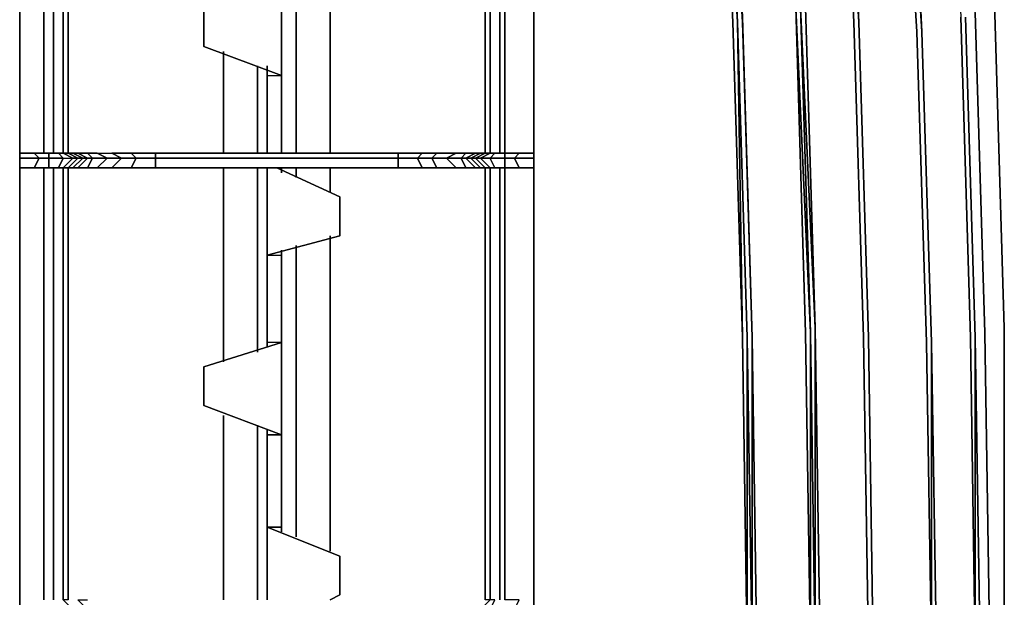
# Model space of a CAD drawing. Units: millimetres. Extents: x 0 to 6.7, y -11 to 0.
# Drawn here: x 3.9 to 6.7, y -4.8 to -3.1 of the extents above; entities that cross this region are included whole.
import ezdxf

# ---------------------------------------------------------------- set-up
doc = ezdxf.new("R2010")
doc.units = ezdxf.units.MM
doc.layers.get('0').update_dxf_attribs({"true_color": 0x5890e1})

msp = doc.modelspace()

# ---------------------------------------------------------------- linework, layer by layer
at = {"color": 118}
for points in [[(6.1621, -0.4293), (6.2455, -0.4988), (6.2455, -0.5127), (6.1483, -0.4431), (6.2455, -0.5265), (6.3147, -0.6372), (6.3839, -0.7755), (6.4392, -0.9281), (6.4807, -1.1218), (6.5084, -1.3297), (6.578, -2.2301), (6.6195, -3.1301), (6.6471, -4.0443), (6.661, -4.9448), (6.6471, -5.8452), (6.6195, -6.759), (6.578, -7.6594), (6.5084, -8.5599), (6.4807, -8.7674), (6.4392, -8.9614), (6.3839, -9.1136), (6.3147, -9.2524), (6.2455, -9.363)], [(6.3562, -4.9448), (6.3424, -4.0443), (6.3147, -3.1439), (6.2732, -2.2439), (6.3285, -3.1439), (6.287, -2.2439), (6.2179, -1.3712), (6.2732, -2.2439), (6.204, -1.3712), (6.1902, -1.219), (6.1483, -1.0664), (6.1206, -0.9558), (6.0791, -0.8727), (6.0376, -0.8032), (5.9823, -0.7478), (6.0376, -0.7893), (6.0515, -0.7755), (5.9961, -0.734), (6.0515, -0.5542), (6.1345, -0.6372)], [(6.4392, -7.6041), (6.4946, -6.7175), (6.5222, -5.8309), (6.5361, -4.9448), (6.5222, -4.0582), (6.4946, -3.172), (6.4392, -2.2854), (6.3839, -1.4127), (6.3562, -1.2052), (6.3147, -1.0249), (6.2732, -0.8727), (6.2732, -0.8589), (6.204, -0.734), (6.1345, -0.6233), (6.1345, -0.6095), (6.0515, -0.5403)], [(5.9823, -0.9973), (5.9961, -1.0388), (5.9961, -1.0803), (6.0238, -1.1913), (6.0376, -1.3158), (6.1068, -2.1886), (6.1483, -3.1024), (6.1764, -4.0305), (6.1902, -4.9448), (6.1764, -5.8728), (6.1483, -6.7867), (6.1068, -7.7148), (6.0376, -8.5875), (6.0238, -8.6982), (5.9961, -8.8089), (5.9961, -8.8508), (5.9823, -8.8923), (5.9685, -8.9061), (5.9546, -8.9199), (5.9546, -8.9338)], [(6.1764, -6.8005), (6.204, -5.8728), (6.2179, -4.9448), (6.204, -4.0167), (6.1764, -3.1024), (6.1345, -2.1748), (6.0653, -1.302), (6.0515, -1.1775)], [(6.0515, -1.1775), (6.0653, -1.302), (6.1206, -2.1748), (6.1764, -3.1024), (6.204, -4.0167)], [(6.37, -1.2052), (6.3839, -1.3988), (6.4531, -2.2854), (6.3977, -1.3988), (6.4669, -2.2854), (6.5084, -3.172), (6.4531, -2.2854), (6.5084, -3.172)], [(5.8578, -1.2882), (5.8716, -1.3988), (5.927, -2.2439), (5.8716, -1.3988), (5.927, -2.2439), (5.9685, -3.1439)], [(6.204, -4.0167), (6.1621, -3.1024), (6.1206, -2.1748), (6.0515, -1.302), (6.1206, -2.1748), (6.1621, -3.1024)], [(6.1068, -2.1748), (6.1621, -3.1024), (6.1206, -2.1748), (6.0653, -1.302), (6.1345, -2.1748), (6.1764, -3.1024), (6.204, -4.0167), (6.1621, -3.1024), (6.1902, -4.0305), (6.1902, -4.9448), (6.1902, -5.8728), (6.1621, -6.8005), (6.204, -5.8728), (6.1764, -6.8005), (6.1345, -7.7286), (6.0653, -8.6014), (6.1206, -7.7148)], [(5.9823, -3.1439), (5.927, -2.2439), (5.8716, -1.3988)], [(6.0238, -4.0443), (5.9961, -3.1301), (5.9546, -2.2301), (5.8855, -1.385)], [(5.9823, -3.1439), (5.9408, -2.2439), (5.8855, -1.385)], [(5.8855, -1.385), (5.9408, -2.2439), (5.9823, -3.1439)], [(5.3451, -1.87), (5.3732, -1.8838), (5.387, -1.9115), (5.4009, -1.9115), (5.4009, -1.9668), (5.4009, -7.2302), (5.4009, -7.2717), (5.387, -7.2717), (5.3732, -7.2994)], [(3.9467, -7.2717), (3.9329, -7.2302), (3.9329, -1.9668), (3.9467, -1.9115)], [(3.9467, -1.9115), (3.9329, -1.9668), (3.9329, -7.2302), (3.9467, -7.2717)], [(5.387, -1.9115), (5.4009, -1.9668), (5.4009, -7.2302)], [(5.4009, -7.2302), (5.4009, -1.9668), (5.387, -1.9115)], [(5.387, -1.9115), (5.4009, -1.9668), (5.4009, -7.2302)], [(3.9329, -1.9668), (3.9329, -7.2302), (3.9467, -7.2717)], [(3.9467, -7.2717), (3.9329, -7.2302), (3.9329, -1.9668)], [(5.4009, -7.2302), (5.4009, -1.9668)], [(6.1902, -4.0305), (6.1483, -3.1024), (6.1068, -2.1748)], [(5.9685, -3.1439), (5.927, -2.2439)], [(6.4531, -2.2854), (6.5084, -3.172)], [(6.1483, -3.1024), (6.1902, -4.0305), (6.1902, -4.9448)], [(6.1621, -3.1024), (6.1902, -4.0305), (6.204, -4.9448)], [(6.204, -4.9448), (6.1902, -4.0305), (6.1621, -3.1024)], [(6.1621, -3.1024), (6.1902, -4.0305)], [(6.1764, -3.1024), (6.204, -4.0167)], [(6.204, -4.0167), (6.1764, -3.1024)], [(5.9685, -3.1439), (5.9961, -4.0443)], [(6.01, -4.0443), (5.9823, -3.1439)], [(5.9823, -3.1439), (6.01, -4.0443)], [(6.01, -4.0443), (5.9823, -3.1439)], [(5.9823, -3.1439), (6.01, -4.0443)], [(5.9961, -5.8452), (6.01, -4.9448), (5.9961, -4.0443), (5.9823, -3.1439)], [(5.9961, -4.0443), (5.9823, -3.1439)], [(5.9823, -3.1439), (6.01, -4.0443)], [(5.9961, -3.1301), (6.0238, -4.0443)], [(6.6748, -4.9448), (6.661, -4.0443), (6.6333, -3.1301)], [(6.661, -4.0443), (6.6333, -3.1301)], [(6.5361, -5.8309), (6.5361, -4.9448), (6.5361, -4.0582), (6.5499, -4.9448), (6.5361, -4.0582), (6.5084, -3.172)], [(6.204, -4.0167), (6.2179, -4.9448)], [(6.204, -5.8728), (6.204, -4.9448), (6.204, -4.0167)], [(6.0238, -4.0443), (6.0238, -4.9448), (6.01, -5.8452), (5.9823, -6.759), (5.9408, -7.6594), (5.9823, -6.759), (6.01, -5.8452), (6.0238, -4.9448), (6.0238, -5.8452)], [(6.01, -4.9448), (6.01, -5.8452), (6.0238, -4.9448), (6.0238, -5.8452), (5.9961, -6.759), (6.0238, -5.859), (6.0376, -4.9448), (6.0238, -4.0443), (6.0238, -4.9448), (6.01, -5.8452), (5.9823, -6.7452), (5.9408, -7.6594), (5.9823, -6.7452), (6.01, -5.8452), (6.0238, -4.9448)], [(5.9961, -4.0443), (6.01, -4.9448)], [(6.01, -4.9448), (5.9961, -4.0443)], [(6.01, -4.9448), (6.01, -4.0443)], [(6.0238, -5.8452), (6.0238, -4.9448), (6.0238, -4.0443)], [(6.3562, -5.8452), (6.37, -4.9448), (6.3562, -4.0443), (6.37, -4.9448), (6.3562, -4.0443)], [(6.6333, -6.759), (6.661, -5.8452), (6.661, -4.9448), (6.6471, -4.0443)], [(6.6471, -4.0443), (6.661, -4.9448)], [(6.661, -4.0443), (6.6748, -4.9448)]]:
    msp.add_lwpolyline(points, dxfattribs=at)
at = {"color": 31}
for points in [[(6.5222, -9.0721), (6.4669, -9.2247), (6.4531, -9.2109), (6.4669, -9.2247), (6.5222, -9.0721), (6.5637, -8.8646), (6.5918, -8.6567), (6.661, -7.7286), (6.7163, -6.8005), (6.744, -5.8728), (6.744, -4.9448), (6.744, -4.0167), (6.7163, -3.0886), (6.661, -2.1609), (6.5918, -1.2328), (6.5637, -1.0388)], [(6.6195, -7.6871), (6.661, -6.7729), (6.6886, -5.859), (6.7025, -4.9448), (6.6886, -4.0305), (6.661, -3.1163), (6.6195, -2.2024)]]:
    msp.add_lwpolyline(points, dxfattribs=at)
at = {"color": 118}
for points in [[(5.9408, -2.2301), (5.8855, -1.385), (5.9546, -2.2301), (5.9961, -3.1301), (6.0238, -4.0443), (5.9961, -3.1439)], [(3.9467, -1.9115), (3.9329, -1.9668), (3.9329, -7.2302), (3.9467, -7.2717), (3.9329, -7.2302), (3.9329, -1.9668)], [(3.9329, -7.2302), (3.9329, -1.9668)], [(3.9329, -7.2302), (3.9329, -1.9668)], [(3.9329, -7.2302), (3.9329, -1.9668)], [(3.9329, -7.2302), (3.9329, -1.9668)], [(5.4009, -7.2302), (5.4009, -1.9668)], [(5.4009, -1.9668), (5.4009, -7.2302)], [(6.1483, -3.1024), (6.1902, -4.0305), (6.1621, -3.1024), (6.1068, -2.1748)], [(5.9823, -3.1439), (5.927, -2.2439)], [(5.9685, -3.1439), (5.927, -2.2439), (5.9823, -3.1439), (5.9961, -4.0443)], [(5.9685, -3.1439), (5.927, -2.2439)], [(5.927, -2.2439), (5.9823, -3.1439)], [(5.9408, -2.2301), (5.9961, -3.1439)], [(5.9408, -2.2439), (5.9823, -3.1439)], [(5.9823, -3.1439), (5.9408, -2.2439)], [(6.3147, -3.1439), (6.2732, -2.2439)], [(6.3285, -3.1439), (6.2732, -2.2439)], [(6.287, -2.2439), (6.3285, -3.1439)], [(6.4946, -3.172), (6.4392, -2.2854)], [(6.5084, -3.172), (6.4531, -2.2854)], [(6.4669, -2.2854), (6.5084, -3.172)], [(6.1483, -3.1024), (6.1764, -4.0305)], [(6.1902, -4.0305), (6.1621, -3.1024), (6.204, -4.0167), (6.204, -4.9448)], [(6.204, -4.0167), (6.1764, -3.1024)], [(6.204, -4.0167), (6.1764, -3.1024)], [(5.9961, -4.0443), (5.9685, -3.1439)], [(5.9685, -3.1439), (5.9961, -4.0443)], [(5.9823, -3.1439), (6.01, -4.0443)], [(5.9823, -3.1439), (6.01, -4.0443)], [(6.0238, -4.0443), (5.9961, -3.1439)], [(6.3147, -3.1439), (6.3424, -4.0443)], [(6.3285, -3.1439), (6.3562, -4.0443)], [(6.3562, -4.0443), (6.3285, -3.1439)], [(6.3562, -4.0443), (6.3285, -3.1439)], [(6.6471, -4.0443), (6.6195, -3.1301)], [(6.6333, -3.1301), (6.661, -4.0443)], [(6.6333, -3.1301), (6.661, -4.0443)], [(6.6333, -3.1301), (6.661, -4.0443)], [(6.5222, -4.0582), (6.4946, -3.172)], [(6.5361, -4.0582), (6.5084, -3.172)], [(6.5361, -4.0582), (6.5084, -3.172)], [(6.5084, -3.172), (6.5361, -4.0582)], [(6.5084, -3.172), (6.5361, -4.0582)], [(6.204, -4.0167), (6.204, -4.9448), (6.204, -5.8728), (6.204, -4.9448), (6.1902, -4.0305), (6.204, -4.9448), (6.1902, -5.8728), (6.204, -4.9448)], [(6.2179, -4.9448), (6.204, -4.0167)], [(6.204, -4.0167), (6.204, -4.9448)], [(6.204, -4.0167), (6.2179, -4.9448), (6.204, -5.8728), (6.2179, -4.9448)], [(5.9823, -6.7452), (5.9961, -5.8452), (6.01, -4.9448), (5.9961, -4.0443), (6.01, -4.9448), (5.9961, -5.8452), (5.9823, -6.7452), (5.927, -7.6594), (5.8716, -8.5041), (5.927, -7.6456), (5.8716, -8.5041), (5.927, -7.6594)], [(6.01, -4.9448), (5.9961, -4.0443)], [(5.9961, -4.0443), (6.01, -4.9448)], [(6.01, -4.0443), (6.0238, -4.9448)], [(6.0238, -4.9448), (6.01, -4.0443)], [(6.01, -4.0443), (6.01, -4.9448)], [(6.01, -4.0443), (6.0238, -4.9448)], [(6.0238, -4.0443), (6.0376, -4.9448)], [(6.1902, -4.9448), (6.1764, -4.0305)], [(6.1902, -4.0305), (6.204, -4.9448), (6.1902, -5.8728), (6.1902, -4.9448)], [(6.3424, -4.0443), (6.3562, -4.9448)], [(6.3562, -4.0443), (6.37, -4.9448)], [(6.661, -4.0443), (6.6748, -4.9448), (6.661, -5.859), (6.6333, -6.759), (6.661, -5.8452), (6.661, -4.9448), (6.661, -4.0443), (6.6748, -4.9448)], [(6.661, -4.0443), (6.6748, -4.9448)], [(6.6748, -4.9448), (6.661, -4.0443)], [(6.661, -4.0443), (6.661, -4.9448)], [(6.5361, -4.9448), (6.5222, -4.0582)], [(6.5499, -4.9448), (6.5361, -4.0582)], [(6.5499, -4.9448), (6.5361, -4.0582)], [(6.5361, -4.0582), (6.5361, -4.9448)]]:
    msp.add_lwpolyline(points, close=True, dxfattribs=at)
at = {"color": 166}
for points in [[(5.2898, -3.5598), (5.3175, -3.5598), (5.3175, -3.5321), (5.276, -3.5321), (5.2898, -3.5183), (5.276, -3.5183), (5.276, -2.2854), (5.2898, -2.2854), (5.276, -2.2578), (5.2483, -2.2578), (5.276, -2.2301), (5.2621, -2.2301), (5.2621, -1.8562)], [(3.9329, -2.2854), (3.9329, -2.4653), (3.9329, -3.5183), (3.9329, -2.4653), (3.9329, -2.2854), (3.9329, -2.4653), (3.9329, -1.9668)], [(5.2898, -4.8341), (5.3175, -4.8341), (5.3175, -4.8199), (5.276, -4.8199), (5.2898, -4.7922), (5.276, -4.7922), (5.276, -3.5598), (5.2898, -3.5598), (5.276, -3.5321), (5.2483, -3.5321), (5.276, -3.5183), (5.2621, -3.5183), (5.2621, -2.2854), (5.276, -2.2854), (5.2483, -2.2578), (5.2345, -2.2578), (5.2621, -2.2301), (5.2483, -2.2301)], [(5.359, -3.5598), (5.387, -3.5598), (5.4009, -3.5598), (5.4009, -3.5321), (5.387, -3.5321), (5.3451, -3.5321), (5.359, -3.5183), (5.3175, -3.5183), (5.3175, -2.2854), (5.359, -2.2854), (5.3451, -2.2578), (5.3175, -2.2578), (5.3175, -2.2301), (5.2898, -2.2301)], [(3.9329, -2.2854), (3.9329, -2.4653), (3.9329, -6.6899)], [(4.002, -2.2854), (4.002, -3.5183)], [(4.0574, -2.2854), (4.0574, -3.5183), (4.0435, -3.5183), (4.0159, -3.5183), (4.0435, -3.5183), (4.0574, -3.5321), (4.085, -3.5321), (4.0574, -3.5598), (4.0574, -4.7922), (4.0574, -3.5598), (4.0435, -3.5598), (4.0574, -3.5598), (4.0574, -4.7922)], [(4.0297, -3.5183), (4.0297, -2.2854)], [(4.0574, -2.2854), (4.0712, -2.2854), (4.0712, -3.5183), (4.0574, -3.5183), (4.085, -3.5321), (4.0989, -3.5321), (4.0712, -3.5598), (4.085, -3.5598), (4.0989, -3.5598), (4.1265, -3.5598), (4.1404, -3.5321), (4.1265, -3.5321), (4.0989, -3.5183), (4.1265, -3.5183)], [(5.3036, -3.5183), (5.3036, -2.2854)], [(4.6807, -3.2965), (4.6807, -3.0333), (4.6392, -3.0333)], [(4.6115, -3.2965), (4.6115, -3.2688)], [(4.6115, -3.2965), (4.6115, -3.5183)], [(4.6392, -3.2965), (4.6392, -3.5183)], [(4.6392, -3.2965), (4.6807, -3.2965), (4.6807, -3.5183)], [(4.6392, -3.2965), (4.6807, -3.2965), (4.6807, -3.5183), (4.6807, -3.2965)], [(4.0159, -3.5321), (4.0574, -3.5321), (4.0435, -3.5598), (4.0159, -3.5598), (3.9744, -3.5598), (4.0159, -3.5598), (4.0159, -3.5321), (3.9882, -3.5321), (3.9744, -3.5183), (3.9467, -3.5183), (3.9329, -3.5183)], [(3.9329, -3.5598), (3.9467, -3.5598), (3.9744, -3.5598), (3.9882, -3.5321), (3.9467, -3.5321), (3.9329, -3.5321)], [(3.9467, -3.5183), (3.9744, -3.5183)], [(3.9467, -3.5183), (3.9744, -3.5183), (3.9882, -3.5321), (3.9467, -3.5321)], [(3.9467, -3.5321), (3.9882, -3.5321)], [(4.0159, -3.5321), (3.9882, -3.5321), (3.9744, -3.5183)], [(4.0435, -3.5598), (4.0159, -3.5598), (4.0435, -3.5598), (4.0574, -3.5321), (4.0159, -3.5321), (4.0159, -3.5183), (3.9744, -3.5183)], [(3.9882, -3.5321), (4.0159, -3.5321), (4.0159, -3.5598), (3.9744, -3.5598)], [(4.0159, -3.5183), (4.0435, -3.5183), (4.0574, -3.5321), (4.0159, -3.5321)], [(4.0159, -3.5598), (4.0159, -3.5321)], [(4.0435, -3.5183), (4.0574, -3.5183), (4.0712, -3.5183)], [(4.0574, -3.5598), (4.0712, -3.5598), (4.085, -3.5598), (4.1127, -3.5321), (4.0989, -3.5321), (4.1127, -3.5321), (4.085, -3.5183), (4.1127, -3.5321), (4.085, -3.5598), (4.0712, -3.5598), (4.0989, -3.5321), (4.0712, -3.5183)], [(4.0989, -3.5183), (4.085, -3.5183), (4.0712, -3.5183), (4.0989, -3.5321), (4.1127, -3.5321), (4.085, -3.5598)], [(4.085, -3.5183), (4.1127, -3.5321), (4.1265, -3.5321), (4.0989, -3.5598), (4.1265, -3.5598), (4.1404, -3.5321), (4.1823, -3.5321), (4.1542, -3.5598), (4.1265, -3.5598)], [(4.0989, -3.5598), (4.1265, -3.5321)], [(4.2238, -3.5321), (4.1823, -3.5321), (4.1404, -3.5321), (4.1265, -3.5183), (4.1404, -3.5321), (4.1265, -3.5321)], [(4.1961, -3.5598), (4.1542, -3.5598), (4.1961, -3.5598), (4.2238, -3.5321), (4.1823, -3.5321), (4.1542, -3.5183), (4.1265, -3.5183), (4.1404, -3.5321), (4.1823, -3.5321), (4.1542, -3.5598), (4.1265, -3.5598), (4.1542, -3.5598)], [(4.1542, -3.5183), (4.1961, -3.5183), (4.2238, -3.5321), (4.2653, -3.5321), (4.2514, -3.5598), (4.1961, -3.5598), (4.2514, -3.5598), (4.2653, -3.5321), (4.2514, -3.5183), (4.1961, -3.5183), (4.2514, -3.5183), (4.2653, -3.5321), (4.2238, -3.5321)], [(4.1542, -3.5183), (4.1961, -3.5183), (4.2514, -3.5183), (4.2653, -3.5321), (4.3206, -3.5321), (4.3206, -3.5598), (4.2514, -3.5598), (4.3206, -3.5598), (4.3206, -3.5321)], [(4.1542, -3.5183), (4.1961, -3.5183)], [(4.2514, -3.5183), (4.3206, -3.5183), (4.3206, -3.5321), (4.2653, -3.5321), (4.3206, -3.5321), (4.3206, -3.5598), (4.2514, -3.5598)], [(4.3206, -3.5321), (4.3206, -3.5183), (4.2514, -3.5183), (4.3206, -3.5183), (4.3206, -3.5321), (4.3898, -3.5321), (4.6807, -3.5321), (4.9435, -3.5321), (5.0131, -3.5321), (5.0131, -3.5598), (4.9435, -3.5598), (4.6807, -3.5598), (4.3898, -3.5598), (4.3206, -3.5598)], [(5.0131, -3.5598), (5.0823, -3.5598), (5.0685, -3.5321), (5.0131, -3.5321), (5.0131, -3.5183), (4.9435, -3.5183), (4.6807, -3.5183), (4.3898, -3.5183), (4.3206, -3.5183)], [(5.0823, -3.5183), (5.0685, -3.5321), (5.0823, -3.5598), (5.0131, -3.5598), (4.9435, -3.5598), (5.0131, -3.5598), (5.0131, -3.5321)], [(5.0823, -3.5598), (5.1238, -3.5598), (5.11, -3.5321), (5.0685, -3.5321), (5.0823, -3.5183), (5.0131, -3.5183)], [(5.0823, -3.5598), (5.0131, -3.5598), (5.0131, -3.5321)], [(5.0685, -3.5321), (5.0823, -3.5183)], [(5.0823, -3.5598), (5.0685, -3.5321)], [(5.1238, -3.5598), (5.1791, -3.5598), (5.1515, -3.5321), (5.11, -3.5321), (5.1238, -3.5183), (5.0823, -3.5183)], [(5.1238, -3.5183), (5.11, -3.5321), (5.1238, -3.5598)], [(5.1791, -3.5183), (5.1515, -3.5321), (5.11, -3.5321), (5.1238, -3.5183)], [(5.1238, -3.5598), (5.11, -3.5321), (5.1515, -3.5321)], [(5.1791, -3.5598), (5.2068, -3.5598), (5.193, -3.5321), (5.1515, -3.5321), (5.1791, -3.5183), (5.1238, -3.5183)], [(5.1515, -3.5321), (5.1791, -3.5183)], [(5.193, -3.5321), (5.2068, -3.5183), (5.193, -3.5321), (5.1515, -3.5321)], [(5.2068, -3.5321), (5.2345, -3.5598), (5.2068, -3.5598), (5.1791, -3.5598), (5.1515, -3.5321)], [(5.2068, -3.5598), (5.2345, -3.5598), (5.2068, -3.5321), (5.193, -3.5321), (5.2068, -3.5183), (5.1791, -3.5183)], [(5.193, -3.5321), (5.2068, -3.5598), (5.2345, -3.5598), (5.2068, -3.5321)], [(5.2345, -3.5598), (5.2483, -3.5598), (5.2206, -3.5321), (5.2068, -3.5321), (5.2345, -3.5183), (5.2068, -3.5183)], [(5.2621, -3.5183), (5.2345, -3.5321), (5.2621, -3.5598), (5.2483, -3.5598), (5.2345, -3.5598), (5.2483, -3.5598), (5.2206, -3.5321)], [(5.2483, -3.5598), (5.2621, -3.5598), (5.2345, -3.5321), (5.2206, -3.5321), (5.2483, -3.5183), (5.2345, -3.5183)], [(5.2621, -3.5598), (5.2483, -3.5598), (5.2206, -3.5321)], [(5.2345, -3.5321), (5.2621, -3.5183)], [(5.2898, -6.1219), (5.3175, -6.1219), (5.3175, -6.0942), (5.276, -6.0942), (5.2898, -6.0665), (5.276, -6.0665), (5.276, -4.8341), (5.2898, -4.8341), (5.276, -4.8199), (5.2483, -4.8199), (5.276, -4.7922), (5.2621, -4.7922), (5.2621, -3.5598), (5.276, -3.5598), (5.2483, -3.5321), (5.2345, -3.5321), (5.2621, -3.5183), (5.2483, -3.5183)], [(5.2621, -3.5598), (5.2345, -3.5321)], [(5.276, -3.5183), (5.2483, -3.5321), (5.276, -3.5598)], [(5.2898, -3.5183), (5.276, -3.5321), (5.2483, -3.5321), (5.276, -3.5183)], [(5.276, -3.5598), (5.2483, -3.5321), (5.276, -3.5321)], [(5.276, -3.5321), (5.2898, -3.5183)], [(5.3175, -3.5321), (5.3175, -3.5183), (5.3175, -3.5321), (5.276, -3.5321)], [(5.359, -3.5183), (5.3451, -3.5321), (5.359, -3.5598), (5.3175, -3.5598), (5.2898, -3.5598), (5.276, -3.5321)], [(5.359, -4.8341), (5.387, -4.8341), (5.4009, -4.8341), (5.4009, -4.8199), (5.387, -4.8199), (5.3451, -4.8199), (5.359, -4.7922), (5.3175, -4.7922), (5.3175, -3.5598), (5.359, -3.5598), (5.3451, -3.5321), (5.3175, -3.5321), (5.3175, -3.5183), (5.2898, -3.5183)], [(5.359, -3.5598), (5.3175, -3.5598), (5.3175, -3.5321)], [(5.3451, -3.5321), (5.359, -3.5183)], [(5.359, -3.5598), (5.3451, -3.5321)], [(5.4009, -3.5183), (5.387, -3.5183), (5.359, -3.5183)], [(5.4009, -3.5598), (5.4009, -3.5321)], [(4.002, -3.5598), (4.002, -4.7922)], [(4.0297, -4.7922), (4.0297, -3.5598)], [(4.0574, -3.5598), (4.0712, -3.5598), (4.0712, -4.7922), (4.0574, -4.7922), (4.085, -4.8199), (4.0989, -4.8199), (4.0712, -4.8341), (4.085, -4.8341), (4.0989, -4.8341), (4.1265, -4.8341), (4.1404, -4.8199), (4.1265, -4.8199), (4.0989, -4.7922), (4.1265, -4.7922)], [(4.6115, -3.5598), (4.6115, -3.8088)], [(5.3036, -4.7922), (5.3036, -3.5598)], [(4.6115, -3.8088), (4.6115, -4.0582)], [(4.6392, -3.8088), (4.6807, -3.8088), (4.6807, -4.0582), (4.6392, -4.0582)], [(4.6807, -4.3214), (4.6807, -4.0582), (4.6807, -3.8088)], [(4.6115, -4.0858), (4.6115, -4.0582)], [(4.7222, -4.5847), (4.7222, -4.3214), (4.7222, -4.0582)], [(4.7222, -4.5847), (4.7222, -4.3214), (4.7222, -4.0582)], [(4.6115, -4.3214), (4.6115, -4.2938)], [(4.6115, -4.3214), (4.6115, -4.5847)], [(4.8467, -4.7783), (4.8467, -4.6677), (4.6392, -4.5847), (4.6392, -4.3214)], [(4.6807, -4.5847), (4.6807, -4.3214)], [(4.6115, -4.5847), (4.6115, -4.7922)], [(4.6392, -4.5847), (4.8467, -4.6677), (4.8467, -4.7783)]]:
    msp.add_lwpolyline(points, dxfattribs=at)
for points in [[(4.002, -2.2854), (4.002, -3.5183)], [(4.0297, -2.2854), (4.0297, -3.5183)], [(4.0574, -2.2854), (4.0574, -3.5183)], [(4.0712, -3.5183), (4.0712, -2.2854)], [(5.2621, -2.2854), (5.2621, -3.5183)], [(5.276, -2.2854), (5.276, -3.5183)], [(5.3036, -2.2854), (5.3036, -3.5183)], [(5.3175, -3.5183), (5.3175, -2.2854)], [(3.9329, -3.5183), (3.9329, -2.4653)], [(3.9329, -6.6899), (3.9329, -2.4653)], [(4.7222, -2.7562), (4.7222, -2.77), (4.7222, -3.0333), (4.7222, -3.2965), (4.7222, -3.5183), (4.7222, -3.2965), (4.7222, -3.0333), (4.7222, -2.77)], [(4.459, -3.1024), (4.6807, -3.0333), (4.6807, -3.2965), (4.459, -3.2135)], [(4.459, -3.1024), (4.459, -3.2135), (4.6807, -3.2965), (4.6807, -3.0333)], [(4.7222, -3.0333), (4.7222, -3.2965)], [(4.6115, -3.2965), (4.6115, -3.2688)], [(4.6392, -3.2965), (4.6392, -3.2688)], [(4.6392, -3.2688), (4.6392, -3.2965)], [(4.6115, -3.5183), (4.6115, -3.2965)], [(4.6392, -3.2965), (4.6392, -3.5183)], [(4.7222, -3.5183), (4.7222, -3.2965)], [(3.9467, -3.5183), (3.9329, -3.5183)], [(3.9329, -3.5321), (3.9467, -3.5321)], [(4.0159, -3.5183), (3.9744, -3.5183)], [(3.9744, -3.5598), (3.9882, -3.5321)], [(4.0159, -3.5321), (4.0159, -3.5183)], [(4.0574, -3.5321), (4.085, -3.5321), (4.0574, -3.5183), (4.0712, -3.5183), (4.0989, -3.5321), (4.085, -3.5321), (4.0574, -3.5183), (4.0435, -3.5183)], [(4.085, -3.5321), (4.0574, -3.5598), (4.0435, -3.5598), (4.0574, -3.5321)], [(4.085, -3.5321), (4.0989, -3.5321), (4.0712, -3.5598), (4.0574, -3.5598)], [(4.0712, -3.5183), (4.085, -3.5183)], [(4.0989, -3.5183), (4.085, -3.5183)], [(4.1265, -3.5321), (4.0989, -3.5183)], [(4.1265, -3.5183), (4.0989, -3.5183)], [(4.1127, -3.5321), (4.1265, -3.5321), (4.1404, -3.5321), (4.1265, -3.5598), (4.0989, -3.5598), (4.1265, -3.5321)], [(4.1265, -3.5183), (4.1542, -3.5183)], [(4.1542, -3.5183), (4.1823, -3.5321)], [(4.2238, -3.5321), (4.1961, -3.5598), (4.1542, -3.5598), (4.1823, -3.5321)], [(4.2238, -3.5321), (4.1961, -3.5183)], [(4.2238, -3.5321), (4.2653, -3.5321), (4.2514, -3.5598), (4.1961, -3.5598)], [(4.3898, -3.5183), (4.3206, -3.5183)], [(4.3898, -3.5321), (4.3206, -3.5321)], [(4.3898, -3.5183), (4.6807, -3.5183)], [(4.6807, -3.5321), (4.3898, -3.5321)], [(4.9435, -3.5183), (4.6807, -3.5183)], [(4.9435, -3.5321), (4.6807, -3.5321)], [(4.9435, -3.5183), (5.0131, -3.5183)], [(5.0131, -3.5321), (5.0131, -3.5183), (5.0131, -3.5321), (4.9435, -3.5321)], [(5.0131, -3.5183), (5.0823, -3.5183)], [(5.0131, -3.5321), (5.0685, -3.5321)], [(5.0685, -3.5321), (5.11, -3.5321)], [(5.0823, -3.5183), (5.1238, -3.5183)], [(5.1238, -3.5183), (5.1791, -3.5183)], [(5.1791, -3.5598), (5.1515, -3.5321), (5.193, -3.5321), (5.2068, -3.5598)], [(5.1791, -3.5183), (5.2068, -3.5183)], [(5.193, -3.5321), (5.2068, -3.5321)], [(5.2068, -3.5183), (5.2345, -3.5183)], [(5.2068, -3.5321), (5.2345, -3.5183)], [(5.2068, -3.5321), (5.2206, -3.5321)], [(5.2206, -3.5321), (5.2483, -3.5183)], [(5.2206, -3.5321), (5.2345, -3.5321)], [(5.2345, -3.5183), (5.2483, -3.5183)], [(5.2345, -3.5321), (5.2483, -3.5321)], [(5.2483, -3.5183), (5.2621, -3.5183)], [(5.2621, -3.5183), (5.276, -3.5183)], [(5.276, -3.5183), (5.2898, -3.5183)], [(5.2898, -3.5598), (5.276, -3.5321), (5.3175, -3.5321), (5.3175, -3.5598)], [(5.2898, -3.5183), (5.3175, -3.5183)], [(5.3175, -3.5183), (5.359, -3.5183)], [(5.3175, -3.5321), (5.3451, -3.5321)], [(5.3451, -3.5321), (5.387, -3.5321)], [(5.359, -3.5183), (5.387, -3.5183)], [(5.387, -3.5183), (5.4009, -3.5183)], [(5.4009, -3.5321), (5.4009, -3.5183), (5.4009, -3.5321), (5.387, -3.5321)], [(5.4009, -3.5183), (5.4009, -3.5321)], [(5.4009, -3.5321), (5.4009, -3.5598)], [(3.9329, -3.5598), (3.9467, -3.5598)], [(3.9329, -4.7922), (3.9329, -3.5598)], [(3.9329, -4.7922), (3.9329, -3.5598)], [(3.9744, -3.5598), (3.9467, -3.5598)], [(4.002, -3.5598), (4.002, -4.7922)], [(4.0297, -3.5598), (4.0297, -4.7922)], [(4.0712, -4.7922), (4.0712, -3.5598)], [(4.0989, -3.5598), (4.085, -3.5598)], [(4.3898, -3.5598), (4.3206, -3.5598)], [(4.6807, -3.5598), (4.3898, -3.5598)], [(4.6115, -3.8088), (4.6115, -3.5598)], [(4.6392, -3.8088), (4.6392, -3.5598)], [(4.6392, -3.5598), (4.6392, -3.8088)], [(4.6669, -3.5598), (4.8467, -3.6428), (4.8467, -3.7534), (4.6392, -3.8088), (4.8467, -3.7534), (4.8467, -3.6428)], [(4.6392, -3.5598), (4.6392, -3.8088)], [(4.9435, -3.5598), (4.6807, -3.5598)], [(4.6807, -3.5736), (4.6807, -3.5598)], [(4.7222, -3.5874), (4.7222, -3.5598)], [(4.7222, -3.5598), (4.7222, -3.5874)], [(5.0823, -3.5598), (5.1238, -3.5598)], [(5.1238, -3.5598), (5.1791, -3.5598)], [(5.2621, -3.5598), (5.276, -3.5598)], [(5.2621, -3.5598), (5.2621, -4.7922)], [(5.276, -3.5598), (5.2898, -3.5598)], [(5.276, -3.5598), (5.276, -4.7922)], [(5.3036, -3.5598), (5.3036, -4.7922)], [(5.3175, -4.7922), (5.3175, -3.5598)], [(5.359, -3.5598), (5.387, -3.5598)], [(5.4009, -3.5598), (5.387, -3.5598)], [(4.6807, -3.8088), (4.6807, -3.7949)], [(4.7222, -3.8088), (4.7222, -3.7811)], [(4.7222, -3.8088), (4.7222, -4.0582), (4.7222, -3.8088), (4.7222, -3.7811)], [(4.6115, -3.8088), (4.6115, -4.0582)], [(4.6392, -4.0582), (4.6392, -3.8088)], [(4.6392, -3.8088), (4.6807, -3.8088), (4.6807, -4.0582), (4.6392, -4.0582)], [(4.7222, -4.0582), (4.7222, -3.8088)], [(4.459, -4.1273), (4.6807, -4.0582), (4.6807, -4.3214), (4.459, -4.2384)], [(4.459, -4.1273), (4.459, -4.2384), (4.6807, -4.3214), (4.6807, -4.0582)], [(4.6115, -4.0858), (4.6115, -4.0582)], [(4.6392, -4.072), (4.6392, -4.0582)], [(4.6392, -4.0582), (4.6392, -4.072)], [(4.7222, -4.0582), (4.7222, -4.3214)], [(4.6115, -4.3214), (4.6115, -4.2938)], [(4.6115, -4.3214), (4.6115, -4.5847)], [(4.6392, -4.3214), (4.6392, -4.3076)], [(4.6392, -4.3076), (4.6392, -4.3214)], [(4.6392, -4.5847), (4.6392, -4.3214)], [(4.6392, -4.5847), (4.6392, -4.7922), (4.6392, -4.5847), (4.6807, -4.5847), (4.6807, -4.3214), (4.6392, -4.3214), (4.6807, -4.3214), (4.6807, -4.5847)], [(4.7222, -4.5847), (4.7222, -4.3214)], [(4.6115, -4.7922), (4.6115, -4.5847)], [(4.6392, -4.5847), (4.6392, -4.7922)], [(4.6392, -4.7922), (4.6392, -4.5847)], [(4.6807, -4.5985), (4.6807, -4.5847)], [(4.7222, -4.6123), (4.7222, -4.5847)], [(4.7222, -4.5847), (4.7222, -4.6123)], [(4.8467, -4.7783), (4.819, -4.7922)]]:
    msp.add_lwpolyline(points, close=True, dxfattribs=at)
at = {"color": 216}
for points in [[(4.819, -2.7285), (4.819, -3.5183)], [(4.5143, -3.5183), (4.5143, -3.2273)], [(4.5143, -4.1135), (4.5143, -3.5598)], [(4.819, -3.5598), (4.819, -3.6289)], [(4.819, -3.7534), (4.819, -4.6538)], [(4.5143, -4.7922), (4.5143, -4.2661)]]:
    msp.add_lwpolyline(points, close=True, dxfattribs=at)
at = {"color": 71}
for points in [[(6.744, -4.0167), (6.7163, -3.0886)], [(6.7163, -3.0886), (6.744, -4.0167)], [(6.744, -4.9448), (6.744, -4.0167)], [(6.744, -4.0167), (6.744, -4.9448), (6.744, -5.8728), (6.744, -4.9448)]]:
    msp.add_lwpolyline(points, close=True, dxfattribs=at)
at = {"color": 31}
for points in [[(6.7163, -3.0886), (6.744, -4.0167)], [(6.661, -3.1163), (6.6886, -4.0305)], [(6.6886, -4.0305), (6.661, -3.1163)], [(6.744, -4.0167), (6.744, -4.9448), (6.744, -5.8728), (6.744, -4.9448)], [(6.6886, -4.0305), (6.7025, -4.9448)], [(6.7025, -4.9448), (6.6886, -4.0305)]]:
    msp.add_lwpolyline(points, close=True, dxfattribs=at)

doc.saveas('drawing.dxf')
